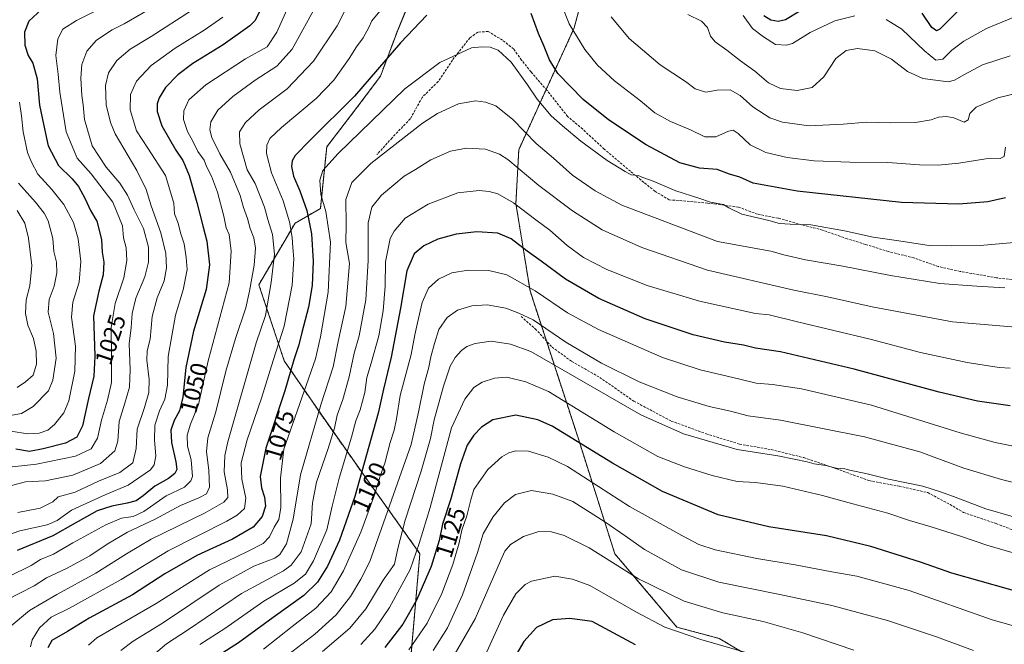
# Model space of a CAD drawing. Units: metres. Extents: x 651438 to 654893, y 4746293 to 4748682.
# Drawn here: x 652599 to 653009, y 4748194 to 4748454 of the extents above; entities that cross this region are included whole.
import ezdxf
from ezdxf.enums import TextEntityAlignment as Align

# ---------------------------------------------------------------- set-up
doc = ezdxf.new("R2010")
doc.units = ezdxf.units.M
doc.header["$MEASUREMENT"] = 0
doc.linetypes.add('TRAZOS', pattern=[0.75, 0.5, -0.25])
doc.linetypes.add('TRAZOSX2', pattern=[1.5, 1, -0.5])
for name, color, linetype, lineweight in [('Arbolado forestal', 92, 'TRAZOS', 0), ('Arbolado forestal CxS', 92, 'Continuous', 0), ('Curva de nivel maestra', 36, 'Continuous', 30), ('Curva de nivel normal', 36, 'Continuous', 0), ('Rótulo de curva de nivel directora', 19, 'Continuous', 0), ('Senda', 19, 'TRAZOSX2', 0)]:
    doc.layers.add(name, color=color, linetype=linetype, lineweight=lineweight)
doc.styles.add('Arial', font='txt', dxfattribs={"height": 0.2})

# ---------------------------------------------------------------- blocks, each defined once
blk = doc.blocks.new('*U153')
at = {"layer": 'Arbolado forestal CxS', "color": 92, "linetype": 'Continuous', "lineweight": 0}
for points in [[(652928.2, 4748173.53, 1146.5), (652889.83, 4748196.33, 1143.92), (652872.2, 4748201.04, 1143.96), (652846.33, 4748231.6, 1138.05), (652831.05, 4748279.81, 1124.11), (652811.06, 4748340.95, 1105.29), (652805.18, 4748377.39, 1094.99), (652806.36, 4748399.73, 1087.69), (652829.44, 4748450.42, 1069.48), (652838.68, 4748485.26, 1065.62), (652862.84, 4748520.81, 1052.97), (652923.95, 4748563.06, 1027.92), (652925.38, 4748604.27, 1023.57), (652923.24, 4748621.33, 1021.5), (652919.78, 4748638.19, 1018.88), (652918.04, 4748639.21, 1019.03), (653049.99, 4748642.15, 1002.14)], [(652764.04, 4748469.1, 1071.54), (652755.81, 4748449.11, 1073.47), (652748.75, 4748430.3, 1075.7), (652738.17, 4748416.19, 1076.26), (652726.41, 4748400.91, 1077.67), (652723.77, 4748375.22, 1078.38), (652713.23, 4748369.19, 1071.27), (652698.16, 4748343.57, 1061.83), (652708.71, 4748311.92, 1072.6), (652725.28, 4748287.81, 1086.72), (652743.35, 4748262.19, 1101.78), (652765.21, 4748231.61, 1120.52), (652760.5, 4748177.52, 1135.51)]]:
    blk.add_polyline3d(points, dxfattribs=at)
blk = doc.blocks.new('*U159')
at = {"layer": 'Arbolado forestal CxS', "color": 92, "linetype": 'Continuous', "lineweight": 0}
for points in [[(652928.2, 4748173.53, 1146.5), (652889.83, 4748196.33, 1143.92), (652872.2, 4748201.04, 1143.96), (652846.33, 4748231.6, 1138.05), (652831.05, 4748279.81, 1124.11), (652811.06, 4748340.95, 1105.29), (652805.18, 4748377.39, 1094.99), (652806.36, 4748399.73, 1087.69), (652829.44, 4748450.42, 1069.48), (652838.68, 4748485.26, 1065.62), (652862.84, 4748520.81, 1052.97), (652923.95, 4748563.06, 1027.92), (652925.38, 4748604.27, 1023.57), (652923.24, 4748621.33, 1021.5), (652919.78, 4748638.19, 1018.88), (652918.04, 4748639.21, 1019.03), (653049.99, 4748642.15, 1002.14)], [(652764.04, 4748469.1, 1071.54), (652755.81, 4748449.11, 1073.47), (652748.75, 4748430.3, 1075.7), (652738.17, 4748416.19, 1076.26), (652726.41, 4748400.91, 1077.67), (652723.77, 4748375.22, 1078.38), (652713.23, 4748369.19, 1071.27), (652698.16, 4748343.57, 1061.83), (652708.71, 4748311.92, 1072.6), (652725.28, 4748287.81, 1086.72), (652743.35, 4748262.19, 1101.78), (652765.21, 4748231.61, 1120.52), (652760.5, 4748177.52, 1135.51)]]:
    blk.add_polyline3d(points, dxfattribs=at)
blk = doc.blocks.new('*U163')
at = {"layer": 'Curva de nivel normal', "color": 36, "linetype": 'Continuous', "lineweight": 0}
blk.add_polyline3d([(652683.15, 4748454.86, 1045), (652675.43, 4748449.46, 1045), (652663.29, 4748441.96, 1045), (652653.29, 4748434.8, 1045), (652647.26, 4748428.29, 1045), (652644.75, 4748422.76, 1045), (652644.56, 4748416.35, 1045), (652647.2, 4748407.58, 1045), (652652, 4748400.39, 1045), (652659.3, 4748389.04, 1045), (652662.71, 4748377.55, 1045), (652663.04, 4748373.11, 1045), (652664.54, 4748369.18, 1045), (652665.56, 4748365.08, 1045), (652667.07, 4748360.58, 1045), (652667.92, 4748354.85, 1045), (652668.35, 4748349.91, 1045), (652666.58, 4748341.37, 1045), (652663.44, 4748330.86, 1045), (652660.35, 4748313.61, 1045), (652660.06, 4748301.81, 1045), (652659.08, 4748295.9, 1045), (652656.74, 4748291.12, 1045), (652654.91, 4748285.11, 1045), (652654.75, 4748278.86, 1045), (652655.3, 4748272.34, 1045), (652654.57, 4748268.55, 1045), (652653, 4748266.53, 1045), (652643.68, 4748260.07, 1045), (652634.45, 4748256.2, 1045), (652620.16, 4748249.75, 1045), (652614.13, 4748245.44, 1045), (652610.09, 4748243.6, 1045), (652598.67, 4748241.09, 1045), (652575.08, 4748232.97, 1045)], dxfattribs=at)
blk = doc.blocks.new('*U165')
at = {"layer": 'Curva de nivel normal', "color": 36, "linetype": 'Continuous', "lineweight": 0}
blk.add_polyline3d([(652597.54, 4748374.41, 1010), (652600.78, 4748369.2, 1010), (652602.31, 4748362.88, 1010), (652603.61, 4748351.54, 1010), (652602.83, 4748343.1, 1010), (652601.26, 4748337.29, 1010), (652600.96, 4748331.54, 1010), (652602.02, 4748326.73, 1010), (652604.3, 4748321.2, 1010), (652605.48, 4748315.89, 1010), (652605.61, 4748310.44, 1010), (652604.16, 4748305.92, 1010), (652600.94, 4748303.18, 1010), (652597.55, 4748300.84, 1010)], dxfattribs=at)
blk = doc.blocks.new('*U170')
at = {"layer": 'Curva de nivel normal', "color": 36, "linetype": 'Continuous', "lineweight": 0}
for points in [[(653010.95, 4748438.78, 1060), (652999.44, 4748435.04, 1060), (652991.88, 4748431.02, 1060), (652987.79, 4748428.64, 1060), (652985.12, 4748428.05, 1060), (652974.56, 4748429.42, 1060), (652968.15, 4748432.34, 1060), (652961.52, 4748437.38, 1060), (652954.63, 4748440.9, 1060), (652947.34, 4748441.84, 1060), (652942.61, 4748440.99, 1060), (652938.36, 4748437.73, 1060), (652933.39, 4748430.04, 1060), (652928.56, 4748425.56, 1060), (652922.33, 4748424.44, 1060), (652915.28, 4748425.17, 1060), (652910.27, 4748427.64, 1060), (652904.62, 4748432.47, 1060), (652898.68, 4748436.71, 1060), (652893.01, 4748441.19, 1060), (652888.2, 4748444.68, 1060), (652886.17, 4748447.05, 1060), (652884.88, 4748450.62, 1060), (652882.38, 4748453.17, 1060), (652876.78, 4748455.97, 1060)], [(652722.38, 4748460.43, 1060), (652711.96, 4748441.53, 1060), (652705.66, 4748434.56, 1060), (652696.62, 4748428.62, 1060), (652687.29, 4748421.92, 1060), (652681.14, 4748416.26, 1060), (652678.18, 4748411.39, 1060), (652677.71, 4748407.99, 1060), (652678.59, 4748404.86, 1060), (652681.87, 4748398.02, 1060), (652686.33, 4748390.35, 1060), (652690.32, 4748380.74, 1060), (652691.74, 4748375.66, 1060), (652693.42, 4748371.14, 1060), (652694.59, 4748366.89, 1060), (652696.08, 4748363, 1060), (652696.75, 4748358.71, 1060), (652696.18, 4748351.71, 1060), (652694.23, 4748340.89, 1060), (652692.76, 4748333.99, 1060), (652688.4, 4748321.15, 1060), (652684.46, 4748307.6, 1060), (652680.24, 4748290.65, 1060), (652676.87, 4748279.81, 1060), (652676.3, 4748274.13, 1060), (652677.32, 4748266.17, 1060), (652677.61, 4748259.28, 1060), (652676.42, 4748256.58, 1060), (652673.2, 4748254.83, 1060), (652665.51, 4748251.67, 1060), (652655.03, 4748246.03, 1060), (652643.42, 4748240.6, 1060), (652634.95, 4748235.62, 1060), (652627.82, 4748230.69, 1060), (652618.1, 4748225.38, 1060), (652609.81, 4748221.49, 1060), (652604.57, 4748218.22, 1060), (652593.27, 4748212.34, 1060)]]:
    blk.add_polyline3d(points, dxfattribs=at)
blk = doc.blocks.new('*U177')
at = {"layer": 'Curva de nivel normal', "color": 36, "linetype": 'Continuous', "lineweight": 0}
blk.add_polyline3d([(652598.56, 4748419.49, 1020), (652599.32, 4748413.78, 1020), (652600.02, 4748407.2, 1020), (652601.89, 4748398.54, 1020), (652603.52, 4748394.49, 1020), (652606.18, 4748389.5, 1020), (652611.96, 4748383.21, 1020), (652616.94, 4748376.93, 1020), (652620.94, 4748369.5, 1020), (652622.99, 4748362.61, 1020), (652624.02, 4748353.23, 1020), (652623.31, 4748344.65, 1020), (652620.68, 4748336.22, 1020), (652620.19, 4748330.03, 1020), (652621.81, 4748317.98, 1020), (652621.57, 4748307.59, 1020), (652619.06, 4748295.16, 1020), (652617.02, 4748290.25, 1020), (652613.14, 4748285.43, 1020), (652610.32, 4748283.06, 1020), (652606.65, 4748281.77, 1020), (652602.01, 4748281.53, 1020), (652594.89, 4748282.64, 1020)], dxfattribs=at)
blk = doc.blocks.new('*U192')
at = {"layer": 'Curva de nivel normal', "color": 36, "linetype": 'Continuous', "lineweight": 0}
for points in [[(653018.95, 4748424.58, 1065), (653005.77, 4748421.29, 1065), (652996.78, 4748417.43, 1065), (652994.21, 4748414.87, 1065), (652993.5, 4748412.24, 1065), (652991.84, 4748411.18, 1065), (652987.52, 4748412.95, 1065), (652984.4, 4748413.6, 1065), (652981.17, 4748413.22, 1065), (652977.99, 4748412.15, 1065), (652971.54, 4748411.1, 1065), (652961.02, 4748410.94, 1065), (652951.29, 4748411.21, 1065), (652941.37, 4748410.33, 1065), (652927.29, 4748409.74, 1065), (652916.17, 4748411.14, 1065), (652910.91, 4748413.05, 1065), (652903.87, 4748417.62, 1065), (652898.55, 4748422.3, 1065), (652894.32, 4748424.66, 1065), (652888.97, 4748424.48, 1065), (652884.29, 4748423.66, 1065), (652879.75, 4748425.07, 1065), (652875.74, 4748428.16, 1065), (652865.17, 4748435.02, 1065), (652852.33, 4748446.08, 1065), (652844.87, 4748455, 1065)], [(652741.78, 4748472.93, 1065), (652730.79, 4748451.36, 1065), (652720.97, 4748436.52, 1065), (652709.96, 4748425.07, 1065), (652698.23, 4748416.38, 1065), (652692.57, 4748411.13, 1065), (652690.12, 4748407.21, 1065), (652690.27, 4748402.18, 1065), (652693.34, 4748391.42, 1065), (652696.63, 4748385.71, 1065), (652700.55, 4748375.8, 1065), (652701.94, 4748370.68, 1065), (652703.86, 4748364.44, 1065), (652704.62, 4748356.26, 1065), (652703.35, 4748344.45, 1065), (652700.91, 4748330.8, 1065), (652697.1, 4748319.32, 1065), (652685.22, 4748278.11, 1065), (652684, 4748272.46, 1065), (652683.77, 4748265.7, 1065), (652685.16, 4748258.17, 1065), (652685.18, 4748255.04, 1065), (652683.63, 4748253, 1065), (652675.84, 4748248.66, 1065), (652653.29, 4748237.71, 1065), (652643.04, 4748231.5, 1065), (652630.32, 4748223.48, 1065), (652614.04, 4748214.68, 1065), (652602.73, 4748207.96, 1065), (652594.21, 4748200.89, 1065)]]:
    blk.add_polyline3d(points, dxfattribs=at)
blk = doc.blocks.new('*U195')
at = {"layer": 'Curva de nivel normal', "color": 36, "linetype": 'Continuous', "lineweight": 0}
blk.add_polyline3d([(652640.19, 4748462.51, 1030), (652622.18, 4748453.53, 1030), (652616.54, 4748449.9, 1030), (652614.4, 4748445.92, 1030), (652613.63, 4748438.98, 1030), (652614.54, 4748431.11, 1030), (652615.28, 4748423.68, 1030), (652617.87, 4748407.2, 1030), (652622.46, 4748396.2, 1030), (652628.37, 4748389.7, 1030), (652637.34, 4748377.87, 1030), (652641.36, 4748368.06, 1030), (652641.87, 4748363.04, 1030), (652642.97, 4748358.84, 1030), (652643.26, 4748353.64, 1030), (652641.93, 4748346.45, 1030), (652638.27, 4748335.78, 1030), (652636.62, 4748325.71, 1030), (652636.86, 4748313.04, 1030), (652636.74, 4748302.83, 1030), (652635.09, 4748295.57, 1030), (652632.61, 4748287.15, 1030), (652631.04, 4748279.69, 1030), (652628.41, 4748275.24, 1030), (652621.77, 4748272.19, 1030), (652605.54, 4748268.88, 1030), (652591.67, 4748267.27, 1030)], dxfattribs=at)
blk = doc.blocks.new('*U203')
at = {"layer": 'Curva de nivel normal', "color": 36, "linetype": 'Continuous', "lineweight": 0}
blk.add_polyline3d([(652598.07, 4748385.78, 1015), (652605.18, 4748377.93, 1015), (652608.74, 4748373.33, 1015), (652610.39, 4748370.09, 1015), (652612.34, 4748362.73, 1015), (652612.75, 4748357.38, 1015), (652613.93, 4748352.98, 1015), (652614.1, 4748348.48, 1015), (652613, 4748343, 1015), (652610.92, 4748337.45, 1015), (652610.44, 4748332.12, 1015), (652612.7, 4748323.3, 1015), (652613.82, 4748313.03, 1015), (652612.32, 4748303.77, 1015), (652610.59, 4748299.44, 1015), (652604.19, 4748292.86, 1015), (652599.29, 4748289.9, 1015), (652595.47, 4748289.28, 1015)], dxfattribs=at)
blk = doc.blocks.new('*U223')
at = {"layer": 'Curva de nivel normal', "color": 36, "linetype": 'Continuous', "lineweight": 0}
blk.add_polyline3d([(652670.18, 4748457.73, 1040), (652653.29, 4748446.8, 1040), (652644.62, 4748441.56, 1040), (652639.02, 4748436.93, 1040), (652635.57, 4748431.73, 1040), (652634.38, 4748426.46, 1040), (652634.64, 4748418.46, 1040), (652636.34, 4748411.03, 1040), (652638.3, 4748406.41, 1040), (652647.4, 4748391.13, 1040), (652651.31, 4748383.16, 1040), (652653.33, 4748376.39, 1040), (652657.34, 4748365.21, 1040), (652659.42, 4748356.51, 1040), (652659.77, 4748350.52, 1040), (652658.74, 4748345.16, 1040), (652655.76, 4748338.04, 1040), (652653.79, 4748330.28, 1040), (652652.96, 4748320.89, 1040), (652651.64, 4748316.06, 1040), (652651.48, 4748312.2, 1040), (652652.52, 4748304.14, 1040), (652652.42, 4748298.76, 1040), (652650.49, 4748292.4, 1040), (652647.48, 4748283.43, 1040), (652647.02, 4748275.41, 1040), (652645.72, 4748269.48, 1040), (652640.29, 4748265.41, 1040), (652631.43, 4748261.78, 1040), (652621.63, 4748257.28, 1040), (652614.62, 4748255.26, 1040), (652612.33, 4748253.15, 1040), (652607.12, 4748250.56, 1040), (652597.83, 4748248.7, 1040)], dxfattribs=at)
blk = doc.blocks.new('*U226')
at = {"layer": 'Curva de nivel normal', "color": 36, "linetype": 'Continuous', "lineweight": 0}
blk.add_polyline3d([(652652.59, 4748458.26, 1035), (652642.08, 4748452.12, 1035), (652637.08, 4748449.64, 1035), (652630.58, 4748445.26, 1035), (652626.56, 4748440.71, 1035), (652624.46, 4748435.25, 1035), (652624.04, 4748429.56, 1035), (652624.5, 4748422.25, 1035), (652625.01, 4748418.45, 1035), (652625.63, 4748412.3, 1035), (652628.79, 4748401.42, 1035), (652634.61, 4748392.54, 1035), (652640.32, 4748385.8, 1035), (652643.46, 4748380.76, 1035), (652646.18, 4748374.7, 1035), (652650.08, 4748366.98, 1035), (652652.16, 4748359.24, 1035), (652652.16, 4748352.91, 1035), (652650.63, 4748346.78, 1035), (652646.92, 4748337.92, 1035), (652645.4, 4748331.55, 1035), (652645.06, 4748325.81, 1035), (652644.22, 4748318.94, 1035), (652644.61, 4748308.24, 1035), (652644.31, 4748300.94, 1035), (652642.41, 4748294.32, 1035), (652639.94, 4748286.61, 1035), (652639.44, 4748278.37, 1035), (652638.22, 4748274.37, 1035), (652632.16, 4748269.15, 1035), (652620.73, 4748264.24, 1035), (652609.29, 4748261.93, 1035), (652600.95, 4748261.54, 1035), (652591.95, 4748259.16, 1035)], dxfattribs=at)
blk = doc.blocks.new('*U229')
at = {"layer": 'Curva de nivel normal', "color": 36, "linetype": 'Continuous', "lineweight": 0}
for points in [[(653013.83, 4748455.41, 1055), (653001.09, 4748450.2, 1055), (652991.62, 4748444.96, 1055), (652986.62, 4748441.17, 1055), (652982.89, 4748437.37, 1055), (652980.02, 4748437.07, 1055), (652975.22, 4748440.92, 1055), (652965.79, 4748449.89, 1055), (652959.31, 4748453.92, 1055)], [(652946.29, 4748455.39, 1055), (652937.95, 4748453.33, 1055), (652927.62, 4748448.5, 1055), (652920.29, 4748443.9, 1055), (652917.88, 4748443.22, 1055), (652913.27, 4748443.51, 1055), (652908.32, 4748446.77, 1055), (652903.72, 4748450.15, 1055), (652899.8, 4748455.53, 1055)], [(652713.51, 4748466.44, 1055), (652705.65, 4748448.6, 1055), (652701.61, 4748442.62, 1055), (652692.64, 4748437.59, 1055), (652676.1, 4748426.68, 1055), (652669.06, 4748420.46, 1055), (652666.91, 4748415.96, 1055), (652666.74, 4748412.3, 1055), (652668.46, 4748407.33, 1055), (652670.79, 4748403.04, 1055), (652672.74, 4748399.04, 1055), (652675.43, 4748395.37, 1055), (652676.42, 4748392.69, 1055), (652678.47, 4748388.66, 1055), (652680.98, 4748382.06, 1055), (652683.61, 4748372.07, 1055), (652684.58, 4748367.29, 1055), (652685.8, 4748364.45, 1055), (652686.68, 4748357.57, 1055), (652685.76, 4748344.33, 1055), (652682.86, 4748333.53, 1055), (652676.99, 4748311.89, 1055), (652673.04, 4748293.68, 1055), (652669.75, 4748285.47, 1055), (652668.31, 4748280.97, 1055), (652668.48, 4748276.41, 1055), (652669.97, 4748270.63, 1055), (652670.52, 4748263.71, 1055), (652669.89, 4748261.91, 1055), (652667.16, 4748259.32, 1055), (652659.61, 4748255.63, 1055), (652650.22, 4748249.19, 1055), (652645.89, 4748247.03, 1055), (652640.99, 4748246.37, 1055), (652634.49, 4748243.64, 1055), (652620.67, 4748236.08, 1055), (652612.62, 4748231.41, 1055), (652607.23, 4748229.15, 1055), (652603.38, 4748226.74, 1055), (652593.85, 4748221.98, 1055)]]:
    blk.add_polyline3d(points, dxfattribs=at)
blk = doc.blocks.new('*U232')
at = {"layer": 'Curva de nivel normal', "color": 36, "linetype": 'Continuous', "lineweight": 0}
for points in [[(653008.95, 4748400.85, 1070), (653008.42, 4748396.97, 1070), (653006.74, 4748396.02, 1070), (653000.75, 4748395.95, 1070), (652989.54, 4748394.1, 1070), (652980.95, 4748393.25, 1070), (652973.24, 4748393.42, 1070), (652959.98, 4748394.42, 1070), (652944.16, 4748394.57, 1070), (652929.4, 4748395.1, 1070), (652918.17, 4748396.46, 1070), (652909.17, 4748398.53, 1070), (652902.68, 4748401.82, 1070), (652897.69, 4748406.49, 1070), (652895.67, 4748407.92, 1070), (652893.68, 4748407.41, 1070), (652888.47, 4748405.05, 1070), (652883.86, 4748405.11, 1070), (652877.92, 4748407.98, 1070), (652869.49, 4748411.41, 1070), (652863, 4748415.08, 1070), (652857.08, 4748420.11, 1070), (652846.24, 4748428.41, 1070), (652839.08, 4748434.95, 1070), (652833.93, 4748441.39, 1070), (652827.32, 4748452.07, 1070), (652824.14, 4748460.17, 1070)], [(652748.57, 4748457.37, 1070), (652745.24, 4748453.37, 1070), (652743.94, 4748450.55, 1070), (652741.61, 4748446.31, 1070), (652738.84, 4748442.49, 1070), (652735.8, 4748437.68, 1070), (652729.36, 4748428.67, 1070), (652722.07, 4748421.05, 1070), (652707.65, 4748409.04, 1070), (652702.72, 4748404.46, 1070), (652701.42, 4748401.69, 1070), (652701.36, 4748398.14, 1070), (652703.46, 4748390.14, 1070), (652708.32, 4748378.4, 1070), (652710.94, 4748369.69, 1070), (652712.05, 4748363.23, 1070), (652712.27, 4748359.05, 1070), (652712.78, 4748354.29, 1070), (652712, 4748343.38, 1070), (652708.66, 4748326.26, 1070), (652704.12, 4748311.99, 1070), (652699.24, 4748296.28, 1070), (652693.36, 4748279.04, 1070), (652690.73, 4748269.4, 1070), (652691.02, 4748262.58, 1070), (652692.77, 4748254.76, 1070), (652692.24, 4748250.36, 1070), (652689.18, 4748247.59, 1070), (652684.84, 4748245.16, 1070), (652660.42, 4748232.85, 1070), (652640.86, 4748220.85, 1070), (652619.32, 4748208.93, 1070), (652611.69, 4748205.18, 1070), (652606.78, 4748200.69, 1070), (652603.79, 4748195.69, 1070), (652603.03, 4748192.87, 1070)]]:
    blk.add_polyline3d(points, dxfattribs=at)
blk = doc.blocks.new('*U252')
at = {"layer": 'Curva de nivel maestra', "color": 36, "linetype": 'Continuous', "lineweight": 30}
for points in [[(652990.29, 4748458.55, 1050), (652981.62, 4748449.92, 1050), (652980.24, 4748449.25, 1050), (652978.39, 4748450.55, 1050), (652974.34, 4748456.57, 1050)], [(652923.42, 4748457.4, 1050), (652917.37, 4748453.8, 1050), (652914.38, 4748453.04, 1050), (652911.31, 4748453.7, 1050), (652908.34, 4748455.42, 1050)], [(652699.56, 4748459.38, 1050), (652696.53, 4748453.37, 1050), (652694.42, 4748451.36, 1050), (652683.29, 4748443.33, 1050), (652670.62, 4748435.57, 1050), (652664.42, 4748430.95, 1050), (652659.23, 4748425.62, 1050), (652656.59, 4748421.37, 1050), (652655.85, 4748418.88, 1050), (652655.81, 4748415.7, 1050), (652657.75, 4748409.63, 1050), (652663.64, 4748399.56, 1050), (652666.54, 4748395.3, 1050), (652667.44, 4748393.07, 1050), (652669.08, 4748389.05, 1050), (652672.4, 4748377.79, 1050), (652674.77, 4748368.06, 1050), (652676.5, 4748361.71, 1050), (652677.64, 4748351.83, 1050), (652676.28, 4748341.54, 1050), (652670.96, 4748324.16, 1050), (652667.78, 4748309.04, 1050), (652666.53, 4748296.71, 1050), (652665.08, 4748291.04, 1050), (652662.92, 4748287.04, 1050), (652661.57, 4748283.04, 1050), (652661.79, 4748277.94, 1050), (652663.59, 4748269.89, 1050), (652663.97, 4748266.59, 1050), (652663.18, 4748264.95, 1050), (652660.56, 4748262.87, 1050), (652654.9, 4748259.69, 1050), (652650.02, 4748255.63, 1050), (652647.07, 4748253.66, 1050), (652643.4, 4748252.58, 1050), (652636.88, 4748251.42, 1050), (652630.89, 4748249.42, 1050), (652626.36, 4748246.88, 1050), (652621.74, 4748244.34, 1050), (652612.34, 4748239.02, 1050), (652597.5, 4748232.95, 1050)]]:
    blk.add_polyline3d(points, dxfattribs=at)
blk = doc.blocks.new('*U259')
at = {"layer": 'Curva de nivel maestra', "color": 36, "linetype": 'Continuous', "lineweight": 30}
blk.add_polyline3d([(652607.82, 4748458.2, 1025), (652602.36, 4748453.19, 1025), (652600.53, 4748448.68, 1025), (652600.72, 4748443.21, 1025), (652602.18, 4748438.94, 1025), (652604.02, 4748435.77, 1025), (652605.8, 4748429.22, 1025), (652606.9, 4748418.33, 1025), (652608.47, 4748410.39, 1025), (652610.5, 4748401.31, 1025), (652614.73, 4748393.12, 1025), (652620.38, 4748387.66, 1025), (652623.06, 4748384.45, 1025), (652625.78, 4748379.26, 1025), (652628.02, 4748374.5, 1025), (652630.71, 4748369.98, 1025), (652632.6, 4748362.32, 1025), (652632.88, 4748357.11, 1025), (652633.58, 4748352.88, 1025), (652633.34, 4748347.71, 1025), (652631.51, 4748340.86, 1025), (652629.35, 4748330.66, 1025), (652629.85, 4748313.88, 1025), (652629.4, 4748305.45, 1025), (652627.2, 4748296.21, 1025), (652624.72, 4748284.81, 1025), (652622.38, 4748280.14, 1025), (652617.7, 4748277.58, 1025), (652608.34, 4748275.22, 1025), (652602.67, 4748274.11, 1025), (652597.04, 4748275.17, 1025)], dxfattribs=at)

msp = doc.modelspace()

# ---------------------------------------------------------------- linework, layer by layer
at = {"layer": 'Arbolado forestal', "color": 92, "linetype": 'TRAZOS', "lineweight": 0}
for points in [[(652928.2, 4748173.53, 1146.5), (652889.83, 4748196.33, 1143.92), (652872.2, 4748201.04, 1143.96), (652846.33, 4748231.61, 1138.05), (652831.05, 4748279.81, 1124.11), (652817.87, 4748320.13, 1111.43), (652811.06, 4748340.95, 1105.29), (652805.18, 4748377.39, 1094.99), (652806.36, 4748399.73, 1087.69), (652817.79, 4748424.83, 1077.43), (652829.44, 4748450.42, 1069.48), (652838.68, 4748485.26, 1065.62), (652862.84, 4748520.81, 1052.97), (652898.87, 4748545.72, 1038.66), (652923.95, 4748563.06, 1027.92), (652925.38, 4748604.27, 1023.57), (652923.24, 4748621.33, 1021.5), (652919.78, 4748638.19, 1018.88), (652918.04, 4748639.21, 1019.03)], [(652928.2, 4748173.53, 1146.5), (652889.83, 4748196.33, 1143.92), (652872.2, 4748201.04, 1143.96), (652846.33, 4748231.61, 1138.05), (652831.05, 4748279.81, 1124.11), (652817.87, 4748320.13, 1111.43), (652811.06, 4748340.95, 1105.29), (652805.18, 4748377.39, 1094.99), (652806.36, 4748399.73, 1087.69), (652817.79, 4748424.83, 1077.43), (652829.44, 4748450.42, 1069.48), (652838.68, 4748485.26, 1065.62), (652862.84, 4748520.81, 1052.97), (652898.87, 4748545.72, 1038.66), (652923.95, 4748563.06, 1027.92), (652925.38, 4748604.27, 1023.57), (652923.24, 4748621.33, 1021.5), (652919.78, 4748638.19, 1018.88), (652918.04, 4748639.21, 1019.03)], [(652764.04, 4748469.1, 1071.54), (652755.81, 4748449.11, 1073.47), (652748.75, 4748430.3, 1075.7), (652738.17, 4748416.19, 1076.26), (652726.41, 4748400.91, 1077.67), (652723.77, 4748375.22, 1078.38), (652713.23, 4748369.19, 1071.27), (652698.16, 4748343.57, 1061.83), (652708.71, 4748311.92, 1072.6), (652725.27, 4748287.81, 1086.72), (652743.35, 4748262.19, 1101.78), (652765.21, 4748231.61, 1120.52), (652760.5, 4748177.52, 1135.51)], [(652764.04, 4748469.1, 1071.54), (652755.81, 4748449.11, 1073.47), (652748.75, 4748430.3, 1075.7), (652738.17, 4748416.19, 1076.26), (652726.41, 4748400.91, 1077.67), (652723.77, 4748375.22, 1078.38), (652713.23, 4748369.19, 1071.27), (652698.16, 4748343.57, 1061.83), (652708.71, 4748311.92, 1072.6), (652725.27, 4748287.81, 1086.72), (652743.35, 4748262.19, 1101.78), (652765.21, 4748231.61, 1120.52), (652760.5, 4748177.52, 1135.51)]]:
    msp.add_polyline3d(points, dxfattribs=at)
at = {"layer": 'Arbolado forestal CxS', "color": 92, "linetype": 'Continuous', "lineweight": 0}
for points in [[(652838.68, 4748485.26, 1065.62), (652829.44, 4748450.42, 1069.48), (652806.36, 4748399.73, 1087.69), (652805.18, 4748377.39, 1094.99), (652811.06, 4748340.95, 1105.29), (652831.05, 4748279.81, 1124.11), (652846.33, 4748231.6, 1138.05), (652872.2, 4748201.04, 1143.96), (652889.83, 4748196.33, 1143.92), (652928.2, 4748173.53, 1146.5)], [(652838.68, 4748485.26, 1065.62), (652829.44, 4748450.42, 1069.48), (652806.36, 4748399.73, 1087.69), (652805.18, 4748377.39, 1094.99), (652811.06, 4748340.95, 1105.29), (652831.05, 4748279.81, 1124.11), (652846.33, 4748231.6, 1138.05), (652872.2, 4748201.04, 1143.96), (652889.83, 4748196.33, 1143.92), (652928.2, 4748173.53, 1146.5)], [(652760.5, 4748177.52, 1135.51), (652765.21, 4748231.61, 1120.52), (652743.35, 4748262.19, 1101.78), (652725.28, 4748287.81, 1086.72), (652708.71, 4748311.92, 1072.6), (652698.16, 4748343.57, 1061.83), (652713.23, 4748369.19, 1071.27), (652723.77, 4748375.22, 1078.38), (652726.41, 4748400.91, 1077.67), (652738.17, 4748416.19, 1076.26), (652748.75, 4748430.3, 1075.7), (652755.81, 4748449.11, 1073.47), (652764.04, 4748469.1, 1071.54)], [(652760.5, 4748177.52, 1135.51), (652765.21, 4748231.61, 1120.52), (652743.35, 4748262.19, 1101.78), (652725.28, 4748287.81, 1086.72), (652708.71, 4748311.92, 1072.6), (652698.16, 4748343.57, 1061.83), (652713.23, 4748369.19, 1071.27), (652723.77, 4748375.22, 1078.38), (652726.41, 4748400.91, 1077.67), (652738.17, 4748416.19, 1076.26), (652748.75, 4748430.3, 1075.7), (652755.81, 4748449.11, 1073.47), (652764.04, 4748469.1, 1071.54)]]:
    msp.add_polyline3d(points, dxfattribs=at)
at = {"layer": 'Curva de nivel maestra', "color": 36, "linetype": 'Continuous', "lineweight": 30}
for points in [[(652768.04, 4748455.79, 1075), (652757.14, 4748444.23, 1075), (652738, 4748422.04, 1075), (652719.52, 4748403.71, 1075), (652713.24, 4748397.37, 1075), (652711.97, 4748395.04, 1075), (652711.74, 4748392.71, 1075), (652712.64, 4748388.71, 1075), (652715.28, 4748382.66, 1075), (652718.13, 4748374.5, 1075), (652720.06, 4748364.66, 1075), (652720.81, 4748353.34, 1075), (652720.35, 4748343.25, 1075), (652718.88, 4748334.15, 1075), (652716.1, 4748323.62, 1075), (652714.86, 4748318.51, 1075), (652712.69, 4748312.3, 1075), (652708.94, 4748299.35, 1075), (652701.13, 4748275.55, 1075), (652698.76, 4748263.78, 1075), (652699.22, 4748259.02, 1075), (652700.49, 4748255.14, 1075), (652700.9, 4748251.45, 1075), (652699.5, 4748247.09, 1075), (652695.81, 4748242.66, 1075), (652687.12, 4748237.64, 1075), (652672.3, 4748230.92, 1075), (652658.95, 4748223.24, 1075), (652645.61, 4748214.53, 1075), (652627.5, 4748204.79, 1075), (652618.5, 4748199.2, 1075), (652611.9, 4748195.51, 1075), (652610.28, 4748192.42, 1075)], [(653008.95, 4748379.76, 1075), (653001.62, 4748378.08, 1075), (652989.55, 4748377.08, 1075), (652965.67, 4748377.74, 1075), (652922.22, 4748382.43, 1075), (652903.92, 4748385.86, 1075), (652898.42, 4748388.38, 1075), (652894.12, 4748389.5, 1075), (652888.95, 4748391.44, 1075), (652881.57, 4748391.99, 1075), (652873.44, 4748394.34, 1075), (652859.41, 4748401.73, 1075), (652843.68, 4748412.24, 1075), (652833.15, 4748420.66, 1075), (652822.68, 4748431.52, 1075), (652819.15, 4748437.16, 1075), (652816.99, 4748442.73, 1075), (652814.55, 4748448.04, 1075), (652811.46, 4748456.37, 1075)], [(653010.96, 4748293.11, 1100), (652997.36, 4748295.15, 1100), (652981.44, 4748298.87, 1100), (652945.99, 4748308.46, 1100), (652915.3, 4748315.68, 1100), (652904.96, 4748317.08, 1100), (652899.95, 4748318.36, 1100), (652891.95, 4748319.61, 1100), (652878.97, 4748322.64, 1100), (652859.01, 4748329.38, 1100), (652839.75, 4748337.78, 1100), (652825.76, 4748345.89, 1100), (652815.7, 4748353.36, 1100), (652809.81, 4748357.52, 1100), (652803.27, 4748362.59, 1100), (652797.69, 4748365, 1100), (652788.91, 4748365.62, 1100), (652780.3, 4748364.55, 1100), (652772.62, 4748362.49, 1100), (652766.88, 4748359.75, 1100), (652762.78, 4748356.44, 1100), (652759.76, 4748349.36, 1100), (652757.18, 4748333.78, 1100), (652753.22, 4748313.33, 1100), (652750, 4748300.11, 1100), (652747.78, 4748290.04, 1100), (652738.1, 4748255.37, 1100), (652731.69, 4748237.19, 1100), (652726.71, 4748226.35, 1100), (652722.62, 4748219.72, 1100), (652716.95, 4748214.15, 1100), (652704.17, 4748205.08, 1100), (652689.62, 4748194.47, 1100), (652681.65, 4748189.44, 1100)], [(653022.01, 4748213.49, 1125), (652986.71, 4748223.46, 1125), (652973.6, 4748228.05, 1125), (652952.9, 4748234.57, 1125), (652934.51, 4748239.01, 1125), (652910.54, 4748242.81, 1125), (652889.34, 4748247.73, 1125), (652866.16, 4748257.49, 1125), (652845.35, 4748269.27, 1125), (652820.25, 4748284.67, 1125), (652814.27, 4748287.35, 1125), (652805.2, 4748289.29, 1125), (652795.62, 4748287.38, 1125), (652790.8, 4748284.28, 1125), (652787.7, 4748280.92, 1125), (652784.93, 4748276.71, 1125), (652782.14, 4748269.04, 1125), (652778.1, 4748254.37, 1125), (652774.66, 4748243.9, 1125), (652773.28, 4748237.16, 1125), (652769.85, 4748226.24, 1125), (652763.8, 4748212.3, 1125), (652758.09, 4748202.24, 1125), (652750.62, 4748192.6, 1125)], [(652855.02, 4748193.74, 1150), (652836.95, 4748203.37, 1150), (652827.67, 4748204.58, 1150), (652820.38, 4748204.12, 1150), (652813.78, 4748200.95, 1150), (652808.52, 4748195.04, 1150), (652801.65, 4748183.37, 1150)]]:
    msp.add_polyline3d(points, dxfattribs=at)
at = {"layer": 'Curva de nivel normal', "color": 36, "linetype": 'Continuous', "lineweight": 0}
for points in [[(653017.4, 4748361.52, 1080), (652998.45, 4748359.87, 1080), (652986.36, 4748359.78, 1080), (652977.18, 4748359.93, 1080), (652963.59, 4748361.98, 1080), (652953.85, 4748363.3, 1080), (652941.95, 4748366.02, 1080), (652927.95, 4748368.48, 1080), (652919.29, 4748368.72, 1080), (652914.95, 4748369.04, 1080), (652910.41, 4748370.23, 1080), (652899.22, 4748372.96, 1080), (652893.88, 4748375.51, 1080), (652891.56, 4748376.98, 1080), (652886.14, 4748377.95, 1080), (652881.27, 4748379.58, 1080), (652871.78, 4748382.59, 1080), (652862.28, 4748386.7, 1080), (652858.08, 4748388.2, 1080), (652856.13, 4748389.03, 1080), (652853.13, 4748389.26, 1080), (652850.6, 4748390.69, 1080), (652843.18, 4748395.26, 1080), (652832.16, 4748403.24, 1080), (652824.58, 4748409.66, 1080), (652819.8, 4748413.88, 1080), (652814.01, 4748420.76, 1080), (652810, 4748426.8, 1080), (652803.14, 4748436.11, 1080), (652797.75, 4748441.17, 1080), (652794.4, 4748442.48, 1080), (652790.95, 4748442.56, 1080), (652786.62, 4748442.2, 1080), (652773.45, 4748436.06, 1080), (652758.88, 4748425.04, 1080), (652731.24, 4748398.21, 1080), (652724.86, 4748391.11, 1080), (652723.55, 4748387.12, 1080), (652723.99, 4748381.14, 1080), (652726.05, 4748374.04, 1080), (652728.04, 4748361.21, 1080), (652727.04, 4748340.39, 1080), (652723.76, 4748321.88, 1080), (652721.69, 4748312.71, 1080), (652708.52, 4748275.04, 1080), (652707.14, 4748263.01, 1080), (652707.27, 4748250.76, 1080), (652706.44, 4748245.77, 1080), (652704.53, 4748242.58, 1080), (652702.6, 4748238.57, 1080), (652699.95, 4748235.8, 1080), (652693.11, 4748232.37, 1080), (652677.59, 4748224.94, 1080), (652655.44, 4748210.9, 1080), (652630.71, 4748196.63, 1080), (652627.28, 4748193.5, 1080)], [(652640.69, 4748191.37, 1085), (652645.82, 4748195.2, 1085), (652658.06, 4748202.66, 1085), (652681.68, 4748218.53, 1085), (652696.03, 4748226.37, 1085), (652704.84, 4748229.71, 1085), (652706.83, 4748231.26, 1085), (652709.66, 4748235.71, 1085), (652712.42, 4748246.04, 1085), (652715.55, 4748264.45, 1085), (652723.98, 4748293.52, 1085), (652729.04, 4748309.44, 1085), (652731.2, 4748319.89, 1085), (652734.4, 4748334.45, 1085), (652735.86, 4748352.39, 1085), (652734.33, 4748361.1, 1085), (652734.52, 4748368.45, 1085), (652734.34, 4748378.98, 1085), (652736.83, 4748386.1, 1085), (652744.8, 4748394.01, 1085), (652766.33, 4748410.85, 1085), (652772.56, 4748414.83, 1085), (652781.29, 4748418.9, 1085), (652788.29, 4748420.02, 1085), (652792.58, 4748419.56, 1085), (652796.87, 4748418.05, 1085), (652803.9, 4748412.32, 1085), (652813.64, 4748402.39, 1085), (652820.85, 4748396.27, 1085), (652828.79, 4748389.21, 1085), (652838.23, 4748382.65, 1085), (652849.26, 4748376.69, 1085), (652889.05, 4748361.47, 1085), (652911.32, 4748357.46, 1085), (652916.66, 4748356, 1085), (652925.8, 4748353.9, 1085), (652941.32, 4748351.24, 1085), (652961.1, 4748347.36, 1085), (652981.65, 4748344.1, 1085), (652997.1, 4748342.95, 1085), (653008.66, 4748342.31, 1085)], [(653021.43, 4748325.23, 1090), (652986.91, 4748328.13, 1090), (652953.45, 4748334.28, 1090), (652934.91, 4748338.53, 1090), (652920.88, 4748341.32, 1090), (652884.88, 4748349.66, 1090), (652857.62, 4748359.07, 1090), (652841.06, 4748366.45, 1090), (652828.71, 4748374.26, 1090), (652814.76, 4748384.88, 1090), (652801.76, 4748395.68, 1090), (652798.37, 4748397.85, 1090), (652792.58, 4748399.97, 1090), (652784.65, 4748400.41, 1090), (652777.99, 4748399.1, 1090), (652769.8, 4748395.57, 1090), (652763.38, 4748391.5, 1090), (652758.72, 4748388.77, 1090), (652754.42, 4748385.06, 1090), (652749.22, 4748380.8, 1090), (652745.15, 4748375.87, 1090), (652743.7, 4748369.33, 1090), (652743.69, 4748353.6, 1090), (652742.7, 4748337.24, 1090), (652739.92, 4748322.34, 1090), (652737.83, 4748315.04, 1090), (652735.77, 4748305.25, 1090), (652733.17, 4748295.71, 1090), (652730.74, 4748289.25, 1090), (652729.6, 4748283.89, 1090), (652726.96, 4748275.34, 1090), (652722.1, 4748261.4, 1090), (652720.51, 4748252.8, 1090), (652719.89, 4748244.04, 1090), (652715.71, 4748232.31, 1090), (652711.67, 4748226.77, 1090), (652708.46, 4748224.45, 1090), (652690.97, 4748214.98, 1090), (652668.81, 4748200.05, 1090), (652659.76, 4748194.08, 1090), (652652.55, 4748188.05, 1090)], [(653010.91, 4748308.8, 1095), (653006.41, 4748309.16, 1095), (652993.05, 4748311.18, 1095), (652973.57, 4748315.32, 1095), (652952.66, 4748320.89, 1095), (652922.45, 4748328.11, 1095), (652910.66, 4748331.01, 1095), (652904.92, 4748331.6, 1095), (652881.58, 4748336.71, 1095), (652859.81, 4748343.17, 1095), (652843.09, 4748349.82, 1095), (652833.36, 4748354.94, 1095), (652826.49, 4748359.9, 1095), (652819.33, 4748366.28, 1095), (652813.49, 4748370.58, 1095), (652804.16, 4748377.66, 1095), (652797.67, 4748381.36, 1095), (652794.05, 4748382.4, 1095), (652789.92, 4748382.8, 1095), (652780.93, 4748381.81, 1095), (652768.65, 4748377.09, 1095), (652759.1, 4748371.2, 1095), (652754.46, 4748365.87, 1095), (652752.84, 4748362.83, 1095), (652750.84, 4748353.04, 1095), (652750.69, 4748342.95, 1095), (652749.94, 4748332.68, 1095), (652748.06, 4748322.33, 1095), (652744.94, 4748310.93, 1095), (652743.08, 4748304.88, 1095), (652742.32, 4748298.74, 1095), (652740.27, 4748291.41, 1095), (652738.51, 4748286.96, 1095), (652736.7, 4748280.04, 1095), (652731.55, 4748263.04, 1095), (652728.73, 4748251.37, 1095), (652726.5, 4748241.6, 1095), (652720.91, 4748228.63, 1095), (652717.63, 4748223.1, 1095), (652712.87, 4748219.35, 1095), (652700.17, 4748211.89, 1095), (652684.01, 4748200.45, 1095), (652673.62, 4748193.76, 1095)], [(653023.58, 4748274.07, 1105), (653004.74, 4748277.93, 1105), (652990.1, 4748281.85, 1105), (652953.28, 4748293.36, 1105), (652924.14, 4748300.22, 1105), (652912.05, 4748302.01, 1105), (652905.14, 4748302.53, 1105), (652897.84, 4748304.39, 1105), (652881.85, 4748308.1, 1105), (652866.18, 4748313.29, 1105), (652839.55, 4748324.92, 1105), (652826.68, 4748331.86, 1105), (652813.17, 4748341.03, 1105), (652801.41, 4748347.7, 1105), (652793.9, 4748349.46, 1105), (652785.24, 4748349.62, 1105), (652778.43, 4748348.49, 1105), (652772.9, 4748345.92, 1105), (652768.84, 4748342.13, 1105), (652766.1, 4748336.2, 1105), (652764.26, 4748327.75, 1105), (652763.06, 4748322.68, 1105), (652761.53, 4748314.53, 1105), (652756.92, 4748297.41, 1105), (652755.45, 4748287.71, 1105), (652754.53, 4748283.04, 1105), (652752.84, 4748277.87, 1105), (652750.67, 4748269.28, 1105), (652748.65, 4748263.88, 1105), (652746.16, 4748255.62, 1105), (652740.67, 4748240.63, 1105), (652733.38, 4748224.52, 1105), (652728.28, 4748215.76, 1105), (652721.91, 4748208.98, 1105), (652712.05, 4748201.35, 1105), (652700.07, 4748191.87, 1105)], [(653021.77, 4748258.86, 1110), (653007.34, 4748262.42, 1110), (652991.66, 4748267.21, 1110), (652973.36, 4748274.04, 1110), (652950.25, 4748280.24, 1110), (652915.27, 4748287.18, 1110), (652901.94, 4748288.98, 1110), (652894.56, 4748290.88, 1110), (652885.63, 4748292.88, 1110), (652872.26, 4748296.84, 1110), (652856.5, 4748303.14, 1110), (652840.77, 4748310.92, 1110), (652825.99, 4748319.63, 1110), (652812.34, 4748328.89, 1110), (652806.39, 4748331.77, 1110), (652800.92, 4748333.81, 1110), (652793.19, 4748335.11, 1110), (652786.87, 4748334.77, 1110), (652780.82, 4748332.94, 1110), (652776.57, 4748329.97, 1110), (652773.09, 4748324.94, 1110), (652771.29, 4748319.04, 1110), (652769.7, 4748313.47, 1110), (652768.9, 4748309.19, 1110), (652767.01, 4748302.17, 1110), (652764.58, 4748290.46, 1110), (652761.57, 4748277.04, 1110), (652744.39, 4748228.31, 1110), (652740.68, 4748220.96, 1110), (652736.29, 4748213.82, 1110), (652730.33, 4748206.16, 1110), (652721.46, 4748198.09, 1110), (652707, 4748186.98, 1110)], [(652724.6, 4748190.88, 1115), (652736.09, 4748200.58, 1115), (652742.64, 4748208.59, 1115), (652749.98, 4748220.57, 1115), (652754.58, 4748227.26, 1115), (652755.98, 4748233.71, 1115), (652759.11, 4748245.53, 1115), (652765.8, 4748265.99, 1115), (652769.65, 4748279.53, 1115), (652771.18, 4748287.37, 1115), (652775.04, 4748301.27, 1115), (652777.87, 4748309.64, 1115), (652779.9, 4748313.2, 1115), (652782.46, 4748316.21, 1115), (652784.76, 4748317.88, 1115), (652788.17, 4748319.07, 1115), (652794.92, 4748320.05, 1115), (652802.92, 4748318.78, 1115), (652811.33, 4748315.75, 1115), (652857.12, 4748289.41, 1115), (652874.95, 4748281.5, 1115), (652897.29, 4748274.9, 1115), (652914.29, 4748272.36, 1115), (652921.07, 4748270.99, 1115), (652926.4, 4748269.81, 1115), (652929.32, 4748268.98, 1115), (652934.25, 4748268.29, 1115), (652938.55, 4748267.21, 1115), (652942.17, 4748266.92, 1115), (652944.78, 4748266.24, 1115), (652950.82, 4748265.03, 1115), (652960.29, 4748262.66, 1115), (652974.6, 4748259.77, 1115), (652981.88, 4748257.35, 1115), (652987.3, 4748255.45, 1115), (653000.88, 4748250.23, 1115), (653012.34, 4748246.96, 1115)], [(653026.56, 4748227.82, 1120), (653001.18, 4748235.12, 1120), (652990.23, 4748238.87, 1120), (652978.05, 4748242.8, 1120), (652969.02, 4748245.44, 1120), (652960.06, 4748248.48, 1120), (652945.48, 4748252.32, 1120), (652932.87, 4748255.84, 1120), (652916.29, 4748259.64, 1120), (652904.95, 4748261.26, 1120), (652897.28, 4748261.62, 1120), (652886.95, 4748264.18, 1120), (652875.36, 4748267.7, 1120), (652864.32, 4748272.03, 1120), (652846.1, 4748282.27, 1120), (652818.73, 4748299.15, 1120), (652809.35, 4748303.2, 1120), (652801.45, 4748305.11, 1120), (652796.26, 4748304.72, 1120), (652791.12, 4748303.05, 1120), (652787.67, 4748300.84, 1120), (652783.93, 4748295.89, 1120), (652778.34, 4748284.04, 1120), (652769.44, 4748250.87, 1120), (652764.88, 4748235.87, 1120), (652761.12, 4748225, 1120), (652752.58, 4748209.21, 1120), (652746.44, 4748200.15, 1120), (652740.62, 4748193.88, 1120)], [(653032.55, 4748195.84, 1130), (653003.5, 4748204.04, 1130), (652968.84, 4748216.25, 1130), (652947.11, 4748222.22, 1130), (652936.65, 4748224.02, 1130), (652921.42, 4748226.91, 1130), (652905.48, 4748229.57, 1130), (652888.14, 4748233.22, 1130), (652881.29, 4748235.43, 1130), (652874.24, 4748239.18, 1130), (652852.45, 4748251.25, 1130), (652826.62, 4748267.89, 1130), (652818.63, 4748271.75, 1130), (652810.48, 4748274.23, 1130), (652805.02, 4748274.39, 1130), (652802.26, 4748273.56, 1130), (652799.31, 4748271.89, 1130), (652793.51, 4748266.69, 1130), (652787.7, 4748258.37, 1130), (652786.43, 4748254.04, 1130), (652784.77, 4748247.37, 1130), (652782.61, 4748241.37, 1130), (652781.5, 4748236.14, 1130), (652778.88, 4748227.12, 1130), (652774.28, 4748215.06, 1130), (652768.24, 4748202.72, 1130), (652760.56, 4748191.61, 1130)], [(652995.65, 4748191.31, 1135), (652980.34, 4748197.04, 1135), (652959.82, 4748203.81, 1135), (652936.76, 4748210.02, 1135), (652915.09, 4748214.64, 1135), (652889.64, 4748219.73, 1135), (652874.1, 4748224.85, 1135), (652858.66, 4748233.32, 1135), (652850.66, 4748239.06, 1135), (652842.25, 4748244.84, 1135), (652828.9, 4748253.32, 1135), (652820.52, 4748256.43, 1135), (652811.62, 4748257.85, 1135), (652804.95, 4748256.27, 1135), (652800.42, 4748252.82, 1135), (652795.52, 4748246.81, 1135), (652791.57, 4748239.92, 1135), (652789.13, 4748232.09, 1135), (652783, 4748214.54, 1135), (652776.69, 4748200.7, 1135), (652770.79, 4748191.28, 1135)], [(652945.9, 4748191.41, 1140), (652924.58, 4748198.68, 1140), (652908.16, 4748203.33, 1140), (652891.3, 4748207.06, 1140), (652875.18, 4748211.8, 1140), (652856.19, 4748221.21, 1140), (652835.65, 4748234.07, 1140), (652825.24, 4748239.12, 1140), (652820.01, 4748240.76, 1140), (652814.74, 4748240.88, 1140), (652808.39, 4748238.76, 1140), (652802.95, 4748235.47, 1140), (652800.63, 4748232.63, 1140), (652798.79, 4748228.66, 1140), (652788.23, 4748204.48, 1140), (652776.86, 4748184.86, 1140)], [(652903.88, 4748189.64, 1145), (652882.13, 4748195.93, 1145), (652867.11, 4748201.03, 1145), (652855.13, 4748207.41, 1145), (652835.95, 4748218.37, 1145), (652828.71, 4748221.06, 1145), (652821.41, 4748222.24, 1145), (652811.61, 4748220.23, 1145), (652809.02, 4748218.75, 1145), (652805.15, 4748214.86, 1145), (652800.03, 4748206.08, 1145), (652793.05, 4748190.82, 1145)]]:
    msp.add_polyline3d(points, dxfattribs=at)
at = {"layer": 'Senda', "color": 19, "linetype": 'TRAZOSX2', "lineweight": 0}
for points in [[(653013.22, 4748345.45, 1084.03), (653005.28, 4748346.44, 1083.65), (652990.07, 4748349.08, 1083.04), (652981.14, 4748351.07, 1082.43), (652970.89, 4748354.71, 1081.91), (652960.3, 4748357.35, 1081.55), (652950.71, 4748360.33, 1080.94), (652943.1, 4748362.64, 1080.8), (652932.85, 4748366.28, 1080.05), (652921.28, 4748369.26, 1079.51), (652914.33, 4748371.24, 1079.26), (652905.73, 4748372.9, 1079.65), (652897.79, 4748375.87, 1078.91), (652884.9, 4748377.53, 1079.98), (652874.31, 4748378.52, 1080.9), (652869.02, 4748378.85, 1081.38), (652863.07, 4748382.49, 1080.85), (652858.44, 4748386.13, 1080.18), (652852.82, 4748390.76, 1079.53), (652841.9, 4748400.02, 1078.7), (652832.97, 4748408.29, 1078.21), (652826.69, 4748413.58, 1078.09), (652818.09, 4748424.49, 1077.41), (652811.47, 4748432.1, 1078.06), (652807.51, 4748437.06, 1078.48), (652804.2, 4748441.69, 1078.68), (652799.57, 4748445.33, 1078.79), (652793.62, 4748448.97, 1078.63), (652789.32, 4748448.63, 1078.74), (652786.01, 4748446.32, 1079.13), (652778.73, 4748437.06, 1080.56), (652772.78, 4748428.13, 1081.83), (652766.16, 4748421.51, 1082.3), (652761.2, 4748412.58, 1083.5), (652753.6, 4748404.65, 1083.9), (652747.31, 4748397.7, 1084.53)], [(652807.31, 4748330.37, 1110.18), (652813.26, 4748325.17, 1110.86), (652820.21, 4748317.57, 1111.99), (652828.47, 4748311.61, 1112.16), (652840.05, 4748305, 1112.14), (652854.27, 4748295.08, 1113.15), (652869.82, 4748286.81, 1113.73), (652884.37, 4748281.52, 1113.83), (652898.26, 4748277.22, 1113.95), (652911.49, 4748274.9, 1114.37), (652925.05, 4748271.59, 1114.48), (652938.61, 4748266.96, 1115.1), (652952.17, 4748262, 1115.67), (652964.73, 4748259.69, 1115.4), (652976.64, 4748257.04, 1115.49), (652985.9, 4748252.08, 1115.74), (652991.52, 4748248.77, 1116.32), (653005.08, 4748244.14, 1116.44), (653029.56, 4748234.88, 1117.09)]]:
    msp.add_polyline3d(points, dxfattribs=at)

# ---------------------------------------------------------------- block references
at = {"layer": 'Arbolado forestal CxS', "color": 92, "linetype": 'Continuous', "lineweight": 0}
for name in ['*U153', '*U159']:
    msp.add_blockref(name, (0, 0), dxfattribs=at)
at = {"layer": 'Curva de nivel maestra', "color": 36, "linetype": 'Continuous', "lineweight": 30}
for name in ['*U259', '*U252']:
    msp.add_blockref(name, (0, 0), dxfattribs=at)
at = {"layer": 'Curva de nivel normal', "color": 36, "linetype": 'Continuous', "lineweight": 0}
for name in ['*U165', '*U203', '*U177', '*U195', '*U226', '*U223', '*U163', '*U229', '*U170', '*U192', '*U232']:
    msp.add_blockref(name, (0, 0), dxfattribs=at)

# ---------------------------------------------------------------- texts
at = {"layer": 'Rótulo de curva de nivel directora', "color": 19, "linetype": 'Continuous', "lineweight": 0, "style": 'Arial'}
for s, rotation, p in [('1025', 71.6735, (652636.37, 4748320.72)), ('1050', 75.655, (652671.15, 4748300.55)), ('1075', 73.4151, (652706.79, 4748280.97)), ('1100', 66.1714, (652744.15, 4748259.35)), ('1125', 72.5624, (652778.01, 4748240.47))]:
    msp.add_text(s, height=7, rotation=rotation, dxfattribs=at).set_placement(p, align=Align.MIDDLE_CENTER)

doc.saveas('drawing.dxf')
